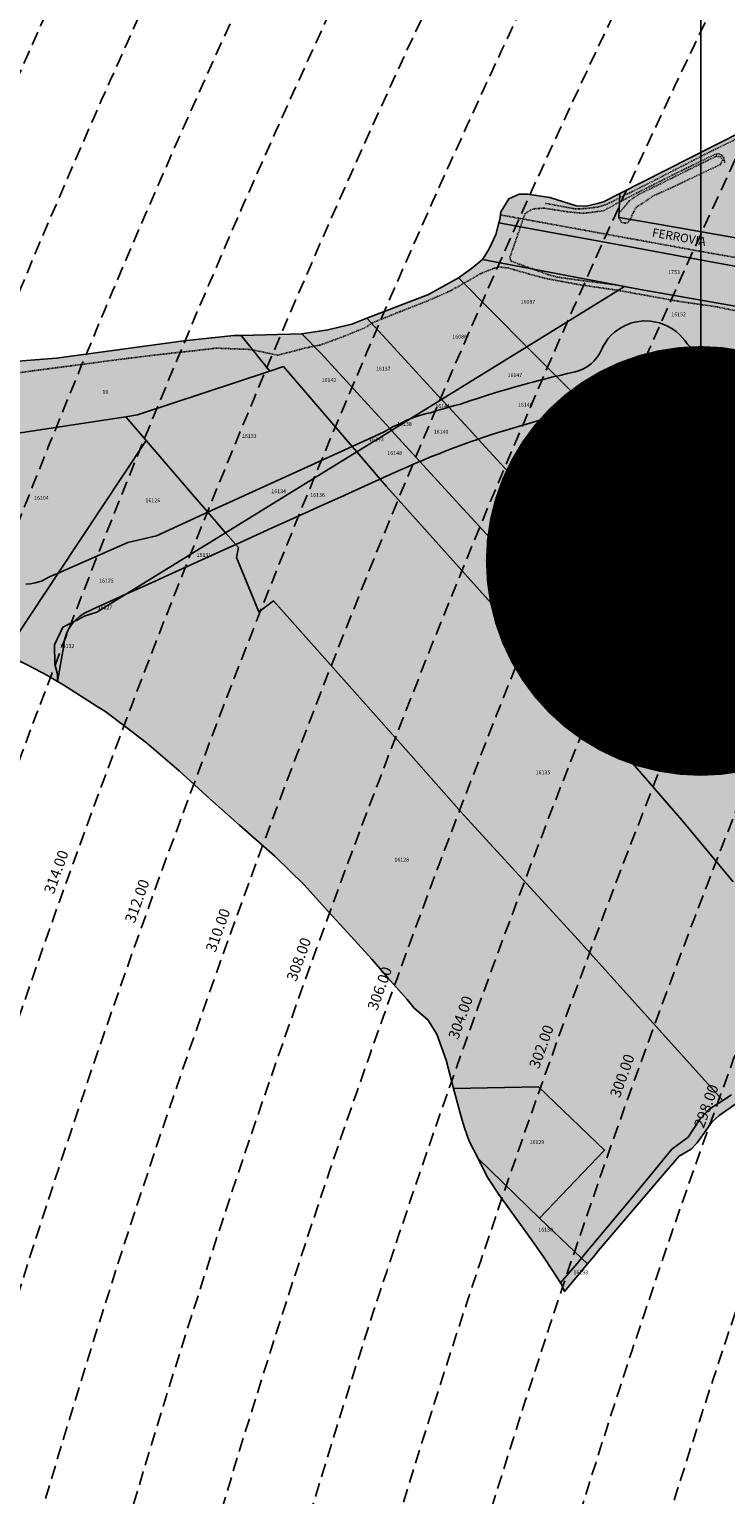
# Model space of a CAD drawing. Extents: x 1538956 to 1571595, y 5042519 to 5072519.
# Drawn here: x 1549180 to 1549504, y 5059097 to 5059779 of the extents above; entities that cross this region are included whole.
import ezdxf

# ---------------------------------------------------------------- set-up
doc = ezdxf.new("R2010")
doc.units = 0
doc.header["$LTSCALE"] = 2
doc.header["$MEASUREMENT"] = 0
for name, pattern in [('CONTINUA', [0]), ('NASCOSTA2', [4.762499999999999, 3.175, -1.5875]), ('TRATTEGGIATA5', [0.3, 0.15, -0.15])]:
    doc.linetypes.add(name, pattern=pattern)
for name, color, linetype in [('base_cat_CONFINE', 92, 'CONTINUA'), ('base_cat_LINEEVARIE', 92, 'CONTINUA'), ('base_cat_PARTICELLE', 92, 'CONTINUA'), ('base_cat_ret_foglio', 71, 'Continuous'), ('base_cat_TESTI', 9, 'CONTINUA'), ('conica', 8, 'Continuous')]:
    doc.layers.add(name, color=color, linetype=linetype)
doc.styles.add('PC01', font='ARIAL.TTF')

msp = doc.modelspace()

# ---------------------------------------------------------------- hatches: boundary and pattern name
at = {"layer": 'base_cat_ret_foglio'}
msp.add_hatch(color=256, dxfattribs=at).paths.add_polyline_path([(1548961.449, 5059539.795), (1548955.66, 5059529.916), (1548970.211, 5059527.603), (1548978.861, 5059526.221), (1548999.836, 5059523.206999999), (1549025.206, 5059519.749), (1549038.988, 5059517.608), (1549055.968, 5059515.235), (1549062.358, 5059514.17), (1549067.738, 5059513.257), (1549084.925, 5059510.34), (1549097.743, 5059508.491), (1549107.297, 5059507.112), (1549115.968, 5059505.585), (1549123.99, 5059504.172), (1549136.169, 5059502.027), (1549151.201, 5059496.664), (1549168.101, 5059488.364), (1549179.068, 5059482.978), (1549187.625, 5059478.49), (1549192.675, 5059475.497), (1549195.181, 5059474.012), (1549211.082, 5059463.848), (1549214.66, 5059461.612), (1549224.19, 5059454.513), (1549234.116, 5059447.011), (1549249.186, 5059433.855), (1549263.458, 5059420.907), (1549277.336, 5059408.563), (1549293.793, 5059394.192), (1549307.461, 5059380.851), (1549318.737, 5059368.333000001), (1549327.64, 5059358.641), (1549338.918, 5059346.323), (1549346.431, 5059337.645), (1549355.331, 5059327.552), (1549358.691, 5059323.517), (1549365.037, 5059318.051), (1549369.17, 5059311.408), (1549373.45, 5059299.3), (1549376.915, 5059286.124), (1549380.772, 5059271.881), (1549382.131, 5059267.866), (1549384.268, 5059261.643), (1549388.39, 5059253.492), (1549392.505, 5059245.356000001), (1549393.487, 5059243.545), (1549398.018, 5059236.698), (1549413.407, 5059215.537), (1549419.124, 5059207.277), (1549422.67, 5059201.839), (1549426.726, 5059195.711), (1549427.202, 5059194.992), (1549428.567, 5059191.577), (1549439.333, 5059204.485), (1549442.178, 5059207.896000001), (1549444.429, 5059210.728999999), (1549459.803, 5059228.767), (1549475.975, 5059247.608), (1549481.964, 5059254.623), (1549487.561, 5059257.836), (1549490.357, 5059260.842), (1549497.142, 5059270.46), (1549500.538, 5059273.468), (1549508.731, 5059279.287), (1549519.312, 5059292.114), (1549541.477, 5059316.169), (1549566.644, 5059340.03), (1549587.213, 5059361.88), (1549599.393, 5059375.511), (1549616.364, 5059395.153), (1549630.74, 5059411.389), (1549633.736, 5059414.396000001), (1549660.719, 5059430.456), (1549681.497, 5059447.505), (1549688.284, 5059456.123), (1549698.672, 5059464.947), (1549710.866, 5059471.374), (1549719.454, 5059479.995), (1549728.847, 5059486.016), (1549743.632, 5059497.85), (1549747.307, 5059499.294), (1549756.429, 5059502.877), (1549766.22, 5059510.3), (1549775.601, 5059522.723999999), (1549785.795, 5059528.547), (1549787.007, 5059530.138), (1549790.984, 5059535.36), (1549795.769, 5059537.365), (1549798.182, 5059538.376), (1549808.633, 5059545.433999999), (1549820.765, 5059553.627), (1549827.951, 5059558.057), (1549837.587, 5059546.656), (1549845.421, 5059530.862), (1549836.53, 5059524.384), (1549822.948, 5059514.488), (1549812.898, 5059507.166), (1549800.261, 5059497.959), (1549798.054, 5059496.353999999), (1549771.286, 5059476.892), (1549748.491, 5059460.166999999), (1549745.31, 5059457.833000001), (1549724.728, 5059442.986), (1549740.587, 5059416.403), (1549753.636, 5059394.016), (1549762.477, 5059378.228999999), (1549764.27, 5059375.59), (1549767.95, 5059369.65), (1549772.36, 5059363.4), (1549780.13, 5059352.53), (1549793.74, 5059335.43), (1549801.89, 5059324.71), (1549803.51, 5059322.59), (1549804.029, 5059321.598999999), (1549774.34, 5059276.81), (1549770.139, 5059270.744), (1549776.698, 5059263.793000001), (1549791.75, 5059247.55), (1549804.98, 5059233.09), (1549824.73, 5059211.55), (1549838.01, 5059197.11), (1549842.105, 5059192.788), (1549844.618, 5059190.136), (1549857.13, 5059176.93), (1549868.46, 5059165.12), (1549871.09, 5059162.3), (1549874.351, 5059157.926), (1549875.239, 5059157.041999999), (1549878.762, 5059153.533), (1549881.124, 5059150.588), (1549882.002, 5059151.336), (1549884.509, 5059149.74), (1549897.277, 5059160.353), (1549930.45, 5059188.287), (1549937.002, 5059194.154), (1549948.517, 5059204.471), (1549959.041, 5059213.777), (1549971.503, 5059229.908), (1549982.516, 5059251.231000001), (1549984.834, 5059255.603), (1550002.725, 5059289.35), (1550002.781, 5059289.456), (1550003.563, 5059291.465), (1550003.989, 5059292.458000001), (1550006.651, 5059298.664), (1550014.34, 5059316.589), (1550011.834, 5059319.819), (1549991.928, 5059345.477), (1549962.064, 5059383.969), (1549933.638, 5059426.946), (1549921.282, 5059445.501), (1549894.676, 5059485.452), (1549909.728, 5059500.995), (1549919.251, 5059510.293000001), (1549902.03, 5059532.353999999), (1549902.527, 5059538.657), (1549903.104, 5059545.977), (1549900.276, 5059548.753), (1549922.5, 5059569.98), (1549936.752, 5059565.908), (1549938.933, 5059568.131), (1549941.335, 5059573.575), (1549936.674, 5059574.316000001), (1549917.618, 5059578.343), (1549902.171, 5059581.803), (1549877.103, 5059586.575), (1549873.236, 5059587.107), (1549870.287, 5059587.512), (1549849.024, 5059592.119), (1549845.55, 5059592.756), (1549830.796, 5059595.46), (1549819.692, 5059597.576), (1549810.531, 5059599.323), (1549798.745, 5059601.455), (1549765.534, 5059606.81), (1549727.677, 5059612.915), (1549729.754, 5059625.24), (1549730.433, 5059628.581), (1549730.903, 5059630.893999999), (1549732.718, 5059639.819), (1549731.198, 5059641.741), (1549676.761, 5059710.576), (1549669.159, 5059720.188), (1549654.385, 5059741.57), (1549638.379, 5059760.162), (1549634.176, 5059771.652), (1549614.339, 5059775.704), (1549599.56, 5059778.76), (1549574.741, 5059766.005), (1549574.03, 5059765.64), (1549513.76, 5059732.7), (1549497.45, 5059724.44), (1549454.312, 5059702.534), (1549446.82, 5059698.73), (1549443.92, 5059697.9), (1549438.62, 5059696.7), (1549433.97, 5059696.74), (1549421.78, 5059700.76), (1549411.35, 5059702.22), (1549407.48, 5059702.17), (1549402.71, 5059700.13), (1549398.91, 5059694.09), (1549398.495, 5059690.513), (1549398.463, 5059690.384), (1549398.082, 5059688.959), (1549396.6, 5059683.41), (1549393.47, 5059676.84), (1549390.46, 5059671.89), (1549385.35, 5059667.6), (1549379.66, 5059663.55), (1549379.23, 5059663.311000001), (1549365.35, 5059655.58), (1549336.581, 5059644.515), (1549329.55, 5059641.81), (1549318.51, 5059639.1), (1549306.39, 5059637.32), (1549278.124, 5059636.501), (1549274.63, 5059636.4), (1549251.42, 5059633.93), (1549192.1, 5059625.96), (1549154.21, 5059622.99), (1549148.38, 5059621.79), (1549135.311, 5059620.35), (1549114.07, 5059618.01), (1549113.45, 5059617.936000001), (1549099.83, 5059616.31), (1549091.85, 5059615.87), (1549086.57, 5059616.42), (1549081.28, 5059618.18), (1549076.35, 5059620.87), (1549070.658, 5059626.47), (1549065.231, 5059623.785), (1549035.047, 5059608.038), (1549023.111, 5059602.496), (1549016.836, 5059599.432), (1548997.21, 5059590.258), (1548994.172, 5059588.723), (1548989.84, 5059585.66), (1548987.48, 5059582.75), (1548984.32, 5059578.82), (1548978.74, 5059571.52), (1548973.63, 5059564.6), (1548969.3, 5059558.15), (1548967.5, 5059556.13), (1548962.392, 5059546.181)])

# ---------------------------------------------------------------- linework, layer by layer
at = {"layer": 'base_cat_CONFINE'}
for points in [[(1549513.76, 5059732.7), (1549497.45, 5059724.44), (1549454.312, 5059702.534), (1549446.82, 5059698.73), (1549443.92, 5059697.9), (1549438.62, 5059696.7), (1549433.97, 5059696.74), (1549421.78, 5059700.76), (1549411.35, 5059702.22), (1549407.48, 5059702.17), (1549402.71, 5059700.13), (1549398.91, 5059694.09), (1549398.495, 5059690.513), (1549398.463, 5059690.384), (1549398.082, 5059688.959), (1549396.6, 5059683.41), (1549393.47, 5059676.84), (1549390.46, 5059671.89), (1549385.35, 5059667.6), (1549379.66, 5059663.55), (1549379.23, 5059663.311000001), (1549365.35, 5059655.58), (1549336.581, 5059644.515), (1549329.55, 5059641.81), (1549318.51, 5059639.1), (1549306.39, 5059637.32), (1549278.124, 5059636.501), (1549274.63, 5059636.4), (1549251.42, 5059633.93), (1549192.1, 5059625.96), (1549154.21, 5059622.99)], [(1549179.068, 5059482.978), (1549187.625, 5059478.49), (1549192.675, 5059475.497), (1549195.181, 5059474.012), (1549211.082, 5059463.848), (1549214.66, 5059461.612), (1549224.19, 5059454.513), (1549234.116, 5059447.011), (1549249.186, 5059433.855), (1549263.458, 5059420.907), (1549277.336, 5059408.563), (1549293.793, 5059394.192), (1549307.461, 5059380.851), (1549318.737, 5059368.333000001), (1549327.64, 5059358.641), (1549338.918, 5059346.323), (1549346.431, 5059337.645), (1549355.331, 5059327.552), (1549358.691, 5059323.517), (1549365.037, 5059318.051), (1549369.17, 5059311.408), (1549373.45, 5059299.3), (1549376.915, 5059286.124), (1549380.772, 5059271.881), (1549382.131, 5059267.866), (1549384.268, 5059261.643), (1549388.39, 5059253.492), (1549392.505, 5059245.356000001), (1549393.487, 5059243.545), (1549398.018, 5059236.698), (1549413.407, 5059215.537), (1549419.124, 5059207.277), (1549422.67, 5059201.839), (1549426.726, 5059195.711), (1549427.202, 5059194.992), (1549428.567, 5059191.577), (1549439.333, 5059204.485), (1549442.178, 5059207.896000001), (1549444.429, 5059210.728999999), (1549459.803, 5059228.767), (1549475.975, 5059247.608), (1549481.964, 5059254.623), (1549487.561, 5059257.836), (1549490.357, 5059260.842), (1549497.142, 5059270.46), (1549500.538, 5059273.468), (1549508.731, 5059279.287)]]:
    msp.add_lwpolyline(points, dxfattribs=at)
at = {"layer": 'base_cat_LINEEVARIE', "linetype": 'TRATTEGGIATA5'}
for points in [[(1549454.23, 5059700.478999999), (1549467.654, 5059707.215), (1549495.838, 5059721.714), (1549521.195, 5059734.041999999), (1549543.961, 5059747.4), (1549575.349, 5059764.93)], [(1549454.154, 5059698.561000001), (1549458.577, 5059700.911), (1549481.121, 5059712.268999999), (1549494.001, 5059718.531), (1549498.628, 5059720.682), (1549500.434, 5059721.062), (1549501.828, 5059720.446), (1549502.618, 5059719.436000001), (1549503.189, 5059716.828)], [(1549454.496, 5059693.95), (1549458.959, 5059699.305), (1549462.993, 5059702.062), (1549472.251, 5059706.563), (1549487.95, 5059714.395), (1549499.22, 5059719.875), (1549501.419, 5059719.65), (1549502.202, 5059718.04), (1549501.179, 5059716.05), (1549476.832, 5059704.511), (1549470.194, 5059701.581999999), (1549461.926, 5059696.069), (1549460.701, 5059693.881), (1549459.469, 5059691.093), (1549459.104, 5059690.453)], [(1549409.359, 5059690.654), (1549410.253, 5059693.241), (1549413.88, 5059695.402), (1549419.088, 5059695.745), (1549430.078, 5059694.021000001), (1549437.276, 5059693.341), (1549442.086, 5059693.888), (1549447.098, 5059694.633), (1549454.154, 5059698.561000001)], [(1549419.713, 5059697.94), (1549433.696, 5059695.382), (1549438.301, 5059695.531), (1549444.314, 5059696.265), (1549448.532, 5059697.619), (1549454.23, 5059700.478999999)], [(1549398.746, 5059692.587), (1549409.359, 5059690.654)], [(1549408.123, 5059687.079), (1549409.359, 5059690.654)], [(1549409.359, 5059690.654), (1549491.324, 5059675.727), (1549625.568, 5059652.018), (1549731.348, 5059633.081999999)], [(1549459.104, 5059690.453), (1549458.448, 5059689.303), (1549457.04, 5059688.718), (1549455.043, 5059689.14), (1549453.867, 5059691.355)], [(1549413.653, 5059667.47), (1549403.602, 5059671.097), (1549403.222, 5059672.903), (1549408.123, 5059687.079)], [(1549381.75, 5059660.778), (1549389.928, 5059665.444), (1549395.356, 5059667.586), (1549397.967, 5059668.357), (1549402.366, 5059667.908), (1549408.75, 5059666.036), (1549419.326, 5059663.116), (1549435.306, 5059660.136), (1549453.291, 5059657.534), (1549481.457, 5059652.418000001), (1549499.443, 5059649.816000001), (1549513.159, 5059646.95)], [(1549452.497, 5059660.051), (1549432.731, 5059662.567), (1549425.137, 5059663.652), (1549421.345, 5059664.695), (1549413.653, 5059667.47)], [(1549338.806, 5059642.111), (1549339.232, 5059642.388), (1549352.301, 5059647.648), (1549365.167, 5059652.709), (1549375.828, 5059657.393999999), (1549381.75, 5059660.778)], [(1549312.097, 5059631.477), (1549314.898, 5059632.05), (1549325.549, 5059635.935), (1549335.603, 5059640.027), (1549338.806, 5059642.111)], [(1549147.705, 5059608.687), (1549149.75, 5059612.668000001), (1549151.578, 5059615.05), (1549153.388, 5059615.83), (1549156.597, 5059616.395), (1549177.649, 5059619.563999999), (1549223.954, 5059625.655), (1549241.993, 5059627.856000001), (1549255.62, 5059629.306), (1549266.443, 5059630.587), (1549282.049, 5059630.013), (1549283.564, 5059629.712)], [(1549283.564, 5059629.712), (1549288.44, 5059628.741), (1549295.029, 5059627.267), (1549307.475, 5059630.531), (1549312.097, 5059631.477)]]:
    msp.add_lwpolyline(points, dxfattribs=at)
at = {"layer": 'base_cat_PARTICELLE'}
for points in [[(1549454.312, 5059702.534), (1549453.867, 5059691.355), (1549471.248, 5059688.36), (1549556.75, 5059673.399), (1549635.189, 5059659.164), (1549574.741, 5059766.005), (1549574.03, 5059765.64), (1549513.76, 5059732.7), (1549497.45, 5059724.44), (1549454.312, 5059702.534)], [(1549454.951, 5059678.482), (1549448.933, 5059679.601), (1549435.399, 5059682.047), (1549424.163, 5059684.079), (1549398.082, 5059688.959), (1549396.6, 5059683.41), (1549393.47, 5059676.84), (1549390.46, 5059671.89), (1549452.499, 5059660.068), (1549456.587, 5059659.289), (1549462.106, 5059658.237), (1549516.813, 5059648.638), (1549525.433, 5059647.125), (1549565.546, 5059640.208000001), (1549550.603, 5059661.212), (1549531.831, 5059664.468), (1549492.478, 5059671.511), (1549454.951, 5059678.482)], [(1549411.137, 5059631.241), (1549456.587, 5059659.289), (1549452.499, 5059660.068), (1549390.46, 5059671.89), (1549385.35, 5059667.6), (1549379.66, 5059663.55), (1549379.23, 5059663.311000001), (1549411.137, 5059631.241)], [(1549371.427, 5059606.735), (1549411.137, 5059631.241), (1549379.23, 5059663.311000001), (1549365.35, 5059655.58), (1549336.581, 5059644.515), (1549343.971, 5059636.531), (1549371.427, 5059606.735)], [(1549371.427, 5059606.735), (1549343.971, 5059636.531), (1549336.581, 5059644.515), (1549329.55, 5059641.81), (1549318.51, 5059639.1), (1549306.39, 5059637.32), (1549315.256, 5059628.243), (1549347.256, 5059593.147), (1549349.033, 5059594.093), (1549350.932, 5059594.96), (1549352.449, 5059595.572), (1549354.836, 5059596.886), (1549356.698, 5059597.646000001), (1549371.427, 5059606.735)], [(1549148.38, 5059621.79), (1549148.104, 5059616.465), (1549147.705, 5059608.687), (1549145.413, 5059586.7), (1549224.454, 5059598.627), (1549229.869, 5059599.568), (1549291.405, 5059619.926), (1549278.124, 5059636.501), (1549274.63, 5059636.4), (1549251.42, 5059633.93), (1549192.1, 5059625.96), (1549154.21, 5059622.99), (1549148.38, 5059621.79)], [(1549347.256, 5059593.147), (1549315.256, 5059628.243), (1549306.39, 5059637.32), (1549278.124, 5059636.501), (1549291.405, 5059619.926), (1549297.773, 5059622.032), (1549329.751, 5059584.888), (1549344.284, 5059591.533), (1549346.472, 5059592.73), (1549347.256, 5059593.147)], [(1549371.427, 5059606.735), (1549374.723, 5059603.158), (1549377.432, 5059603.844), (1549379.734, 5059604.344), (1549382.289, 5059605.234), (1549385.077, 5059606.185), (1549387.589, 5059607.024), (1549389.968, 5059607.803), (1549392.757, 5059608.697), (1549395.304, 5059609.496), (1549398.236, 5059610.393999999), (1549401.602, 5059611.398), (1549405.142, 5059612.424), (1549408.139, 5059613.266), (1549411.33, 5059614.138), (1549413.868, 5059614.813), (1549416.59, 5059615.52), (1549419.251, 5059616.193), (1549422.612, 5059617.017), (1549424.779, 5059617.53), (1549411.137, 5059631.241), (1549371.427, 5059606.735)], [(1549255.478, 5059562.454), (1549262.624, 5059554.198), (1549329.751, 5059584.888), (1549297.773, 5059622.032), (1549291.405, 5059619.926), (1549229.869, 5059599.568), (1549224.454, 5059598.627), (1549233.88, 5059587.637), (1549255.478, 5059562.454)], [(1549385.899, 5059591.029), (1549388.445, 5059588.252), (1549391.467, 5059589.281), (1549394.249, 5059590.203), (1549397.737, 5059591.33), (1549401.478, 5059592.501), (1549404.536, 5059593.431), (1549408.099, 5059594.483), (1549411.93, 5059595.576), (1549415.991, 5059596.691000001), (1549420.128, 5059597.783), (1549424.03, 5059598.772), (1549428.601, 5059599.88), (1549432.76, 5059600.842), (1549437.273, 5059601.837), (1549439.854, 5059602.377), (1549424.779, 5059617.53), (1549422.612, 5059617.017), (1549419.251, 5059616.193), (1549416.59, 5059615.52), (1549413.868, 5059614.813), (1549411.33, 5059614.138), (1549408.139, 5059613.266), (1549405.142, 5059612.424), (1549401.602, 5059611.398), (1549398.236, 5059610.393999999), (1549395.304, 5059609.496), (1549392.757, 5059608.697), (1549389.968, 5059607.803), (1549387.589, 5059607.024), (1549385.077, 5059606.185), (1549382.289, 5059605.234), (1549379.734, 5059604.344), (1549377.432, 5059603.844), (1549374.723, 5059603.158), (1549385.899, 5059591.029)], [(1549348.031, 5059592.297), (1549361.224, 5059577.828), (1549361.708, 5059578.034), (1549364.197, 5059579.074), (1549366.735, 5059580.115), (1549369.754, 5059581.329), (1549372.821, 5059582.534), (1549375.784, 5059583.673), (1549378.864, 5059584.829), (1549382.197, 5059586.05), (1549385.18, 5059587.117), (1549388.059, 5059588.121), (1549388.445, 5059588.252), (1549385.899, 5059591.029), (1549374.723, 5059603.158), (1549372.283, 5059602.373), (1549369.279, 5059601.515), (1549366.248, 5059600.557), (1549364.375, 5059600.227), (1549361.045, 5059599.318), (1549358.741, 5059598.5), (1549356.698, 5059597.646000001), (1549348.031, 5059592.297)], [(1549371.427, 5059606.735), (1549356.698, 5059597.646000001), (1549358.741, 5059598.5), (1549361.045, 5059599.318), (1549364.375, 5059600.227), (1549366.248, 5059600.557), (1549369.279, 5059601.515), (1549372.283, 5059602.373), (1549374.723, 5059603.158), (1549371.427, 5059606.735)], [(1549467.581, 5059574.509), (1549475.561, 5059566.5), (1549475.337, 5059586.793000001), (1549458.129, 5059586.213), (1549458.048, 5059587.819), (1549457.735, 5059589.878), (1549457.275, 5059591.577), (1549456.348, 5059593.84), (1549455.33, 5059595.61), (1549453.987, 5059597.385), (1549451.369, 5059599.828), (1549448.8, 5059601.944), (1549447.007, 5059603.806), (1549444.893, 5059603.398), (1549441.337, 5059602.688), (1549439.854, 5059602.377), (1549467.581, 5059574.509)], [(1549348.031, 5059592.297), (1549356.698, 5059597.646000001), (1549354.836, 5059596.886), (1549352.449, 5059595.572), (1549350.932, 5059594.96), (1549349.033, 5059594.093), (1549347.256, 5059593.147), (1549348.031, 5059592.297)], [(1549233.88, 5059587.637), (1549192.999, 5059525.94), (1549225.422, 5059540.209), (1549238.752, 5059543.284), (1549262.624, 5059554.198), (1549255.478, 5059562.454), (1549233.88, 5059587.637)], [(1549348.031, 5059592.297), (1549347.256, 5059593.147), (1549346.472, 5059592.73), (1549344.284, 5059591.533), (1549329.751, 5059584.888), (1549331.928, 5059582.359), (1549348.031, 5059592.297)], [(1549331.928, 5059582.359), (1549342.856, 5059569.665), (1549344.387, 5059570.362), (1549347.48, 5059571.759), (1549350.229, 5059572.993), (1549352.995, 5059574.226), (1549356.066, 5059575.585), (1549358.31, 5059576.571), (1549359.777, 5059577.214), (1549361.224, 5059577.828), (1549348.031, 5059592.297), (1549331.928, 5059582.359)], [(1549512.06, 5059452.318), (1549430.594, 5059542.294), (1549388.445, 5059588.252), (1549388.059, 5059588.121), (1549385.18, 5059587.117), (1549382.197, 5059586.05), (1549378.864, 5059584.829), (1549375.784, 5059583.673), (1549372.821, 5059582.534), (1549369.754, 5059581.329), (1549366.735, 5059580.115), (1549364.197, 5059579.074), (1549361.708, 5059578.034), (1549361.224, 5059577.828), (1549377.943, 5059559.492), (1549406.622, 5059528.549), (1549445.375, 5059485.485), (1549491.644, 5059434.33), (1549512.06, 5059452.318)], [(1549331.928, 5059582.359), (1549329.751, 5059584.888), (1549262.624, 5059554.198), (1549270.866, 5059544.677), (1549331.928, 5059582.359)], [(1549270.866, 5059544.677), (1549275.585, 5059539.226), (1549292.584, 5059546.916), (1549301.215, 5059550.848), (1549307.808, 5059553.839), (1549313.494, 5059556.407), (1549319.073, 5059558.919), (1549324.406, 5059561.313), (1549340.896, 5059568.773), (1549342.856, 5059569.665), (1549331.928, 5059582.359), (1549270.866, 5059544.677)], [(1549526.887, 5059514.988), (1549475.561, 5059566.5), (1549475.631, 5059560.149), (1549480.765, 5059560.228999999), (1549481.698, 5059514.02), (1549526.887, 5059514.988)], [(1549224.795, 5059516.246), (1549270.866, 5059544.677), (1549262.624, 5059554.198), (1549238.752, 5059543.284), (1549225.422, 5059540.209), (1549192.999, 5059525.94), (1549168.101, 5059488.364), (1549179.068, 5059482.978), (1549187.625, 5059478.49), (1549192.675, 5059475.497), (1549192.594, 5059478.828), (1549191.412, 5059483.602), (1549191.168, 5059492.535), (1549195.053, 5059500.731000001), (1549200.356, 5059503.425), (1549201.57, 5059504.694), (1549203.026, 5059505.903), (1549205.129, 5059507.27), (1549211.421, 5059510.15), (1549218.146, 5059513.219), (1549224.428, 5059516.079), (1549224.795, 5059516.246)], [(1549433.338, 5059356.915), (1549381.723, 5059413.334), (1549357.211, 5059441.028), (1549293.159, 5059512.996), (1549286.296, 5059507.868), (1549275.969, 5059533.203), (1549276.821, 5059537.798), (1549275.585, 5059539.226), (1549269.731, 5059536.578), (1549244.079, 5059524.971), (1549238.022, 5059522.239), (1549230.82, 5059518.98), (1549224.795, 5059516.246), (1549224.428, 5059516.079), (1549210.925, 5059507.686000001), (1549205.453, 5059506.014), (1549200.356, 5059503.425), (1549199.894, 5059502.942), (1549198.947, 5059501.717), (1549198.047, 5059500.32), (1549197.28, 5059498.865), (1549196.597, 5059497.227), (1549196.141, 5059495.79), (1549195.784, 5059494.228999999), (1549195.526, 5059492.235), (1549192.675, 5059475.497), (1549195.181, 5059474.012), (1549211.082, 5059463.848), (1549214.66, 5059461.612), (1549224.19, 5059454.513), (1549234.116, 5059447.011), (1549249.186, 5059433.855), (1549263.458, 5059420.907), (1549277.336, 5059408.563), (1549293.793, 5059394.192), (1549307.461, 5059380.851), (1549318.737, 5059368.333000001), (1549327.64, 5059358.641), (1549338.918, 5059346.323), (1549346.431, 5059337.645), (1549355.331, 5059327.552), (1549358.691, 5059323.517), (1549365.037, 5059318.051), (1549369.17, 5059311.408), (1549373.45, 5059299.3), (1549376.915, 5059286.124), (1549416.436, 5059286.88), (1549447.252, 5059257.449), (1549416.957, 5059225.795), (1549436.532, 5059207.153), (1549439.184, 5059210.393), (1549447.413, 5059220.139), (1549459.191, 5059234.369), (1549468.175, 5059245.192), (1549478.556, 5059257.818), (1549486.15, 5059263.436000001), (1549491.736, 5059272.051), (1549495.93, 5059276.461), (1549500.127, 5059279.071), (1549502.336, 5059280.502), (1549433.338, 5059356.915)], [(1549270.866, 5059544.677), (1549224.795, 5059516.246), (1549230.82, 5059518.98), (1549238.022, 5059522.239), (1549244.079, 5059524.971), (1549269.731, 5059536.578), (1549275.585, 5059539.226), (1549270.866, 5059544.677)], [(1549210.925, 5059507.686000001), (1549224.428, 5059516.079), (1549218.146, 5059513.219), (1549211.421, 5059510.15), (1549205.129, 5059507.27), (1549203.026, 5059505.903), (1549201.57, 5059504.694), (1549200.356, 5059503.425), (1549205.453, 5059506.014), (1549210.925, 5059507.686000001)], [(1549192.594, 5059478.828), (1549192.675, 5059475.497), (1549195.526, 5059492.235), (1549195.784, 5059494.228999999), (1549196.141, 5059495.79), (1549196.597, 5059497.227), (1549197.28, 5059498.865), (1549198.047, 5059500.32), (1549198.947, 5059501.717), (1549199.894, 5059502.942), (1549200.356, 5059503.425), (1549195.053, 5059500.731000001), (1549191.168, 5059492.535), (1549191.412, 5059483.602), (1549192.594, 5059478.828)], [(1549384.268, 5059261.643), (1549388.39, 5059253.492), (1549416.957, 5059225.795), (1549447.252, 5059257.449), (1549416.436, 5059286.88), (1549376.915, 5059286.124), (1549380.772, 5059271.881), (1549382.131, 5059267.866), (1549384.268, 5059261.643)], [(1549434.537, 5059204.716), (1549436.532, 5059207.153), (1549416.957, 5059225.795), (1549388.39, 5059253.492), (1549392.505, 5059245.356000001), (1549393.487, 5059243.545), (1549398.018, 5059236.698), (1549413.407, 5059215.537), (1549419.124, 5059207.277), (1549422.67, 5059201.839), (1549426.726, 5059195.711), (1549434.537, 5059204.716)], [(1549428.567, 5059191.577), (1549439.333, 5059204.485), (1549436.532, 5059207.153), (1549434.537, 5059204.716), (1549426.726, 5059195.711), (1549427.202, 5059194.992), (1549428.567, 5059191.577)]]:
    msp.add_lwpolyline(points, close=True, dxfattribs=at)
for points in [[(1549556.75, 5059673.399), (1549471.248, 5059688.36), (1549453.867, 5059691.355), (1549454.312, 5059702.534), (1549446.82, 5059698.73), (1549443.92, 5059697.9), (1549438.62, 5059696.7), (1549433.97, 5059696.74), (1549421.78, 5059700.76), (1549411.35, 5059702.22), (1549407.48, 5059702.17), (1549402.71, 5059700.13), (1549398.91, 5059694.09), (1549398.495, 5059690.513), (1549398.463, 5059690.384), (1549398.082, 5059688.959), (1549398.082, 5059688.959), (1549424.163, 5059684.079), (1549435.399, 5059682.047), (1549448.933, 5059679.601), (1549454.951, 5059678.482), (1549492.478, 5059671.511), (1549531.831, 5059664.468)], [(1549516.813, 5059648.638), (1549462.106, 5059658.237), (1549456.587, 5059659.289), (1549411.137, 5059631.241), (1549411.137, 5059631.241), (1549424.779, 5059617.53), (1549426.413, 5059617.916999999), (1549430.014, 5059618.735), (1549433.582, 5059619.515), (1549435.557, 5059620.13), (1549437.462, 5059620.973999999), (1549439.286, 5059622.051), (1549441.087, 5059623.435), (1549442.304, 5059624.603), (1549443.758, 5059626.34), (1549444.849, 5059628.01), (1549445.742, 5059629.775), (1549446.611, 5059631.541999999), (1549447.76, 5059633.419), (1549448.821, 5059634.851), (1549450.205, 5059636.418000001), (1549451.921, 5059638.013), (1549453.427, 5059639.169), (1549455.128, 5059640.257), (1549456.796, 5059641.13), (1549458.325, 5059641.781), (1549459.377, 5059642.155), (1549461.175, 5059642.664), (1549465.322, 5059643.253), (1549468.617, 5059643.172), (1549472.822, 5059642.351), (1549475.908, 5059641.187), (1549478.606, 5059639.704), (1549480.609, 5059638.259), (1549482.309, 5059636.735), (1549483.571, 5059635.377), (1549484.696, 5059633.949), (1549485.742, 5059632.536), (1549487.012, 5059631.236), (1549488.399, 5059630.186000001), (1549490.06, 5059629.284), (1549491.603, 5059628.718), (1549492.717, 5059628.452), (1549493.65, 5059628.313), (1549495.623, 5059628.259), (1549498.138, 5059628.424), (1549500.797, 5059628.586), (1549503.606, 5059628.738), (1549506.676, 5059628.884)], [(1549506.676, 5059628.884), (1549503.606, 5059628.738), (1549500.797, 5059628.586), (1549498.138, 5059628.424), (1549495.623, 5059628.259), (1549493.65, 5059628.313), (1549492.717, 5059628.452), (1549491.603, 5059628.718), (1549490.06, 5059629.284), (1549488.399, 5059630.186000001), (1549487.012, 5059631.236), (1549485.742, 5059632.536), (1549484.696, 5059633.949), (1549483.571, 5059635.377), (1549482.309, 5059636.735), (1549480.609, 5059638.259), (1549478.606, 5059639.704), (1549475.908, 5059641.187), (1549472.822, 5059642.351), (1549468.617, 5059643.172), (1549465.322, 5059643.253), (1549461.175, 5059642.664), (1549459.377, 5059642.155), (1549458.325, 5059641.781), (1549456.796, 5059641.13), (1549455.128, 5059640.257), (1549453.427, 5059639.169), (1549451.921, 5059638.013), (1549450.205, 5059636.418000001), (1549448.821, 5059634.851), (1549447.76, 5059633.419), (1549446.611, 5059631.541999999), (1549445.742, 5059629.775), (1549444.849, 5059628.01), (1549443.758, 5059626.34), (1549442.304, 5059624.603), (1549441.087, 5059623.435), (1549439.286, 5059622.051), (1549437.462, 5059620.973999999), (1549435.557, 5059620.13), (1549433.582, 5059619.515), (1549430.014, 5059618.735), (1549426.413, 5059617.916999999), (1549424.779, 5059617.53), (1549424.779, 5059617.53), (1549439.854, 5059602.377), (1549441.337, 5059602.688), (1549444.893, 5059603.398), (1549447.007, 5059603.806), (1549448.8, 5059601.944), (1549451.369, 5059599.828), (1549453.987, 5059597.385), (1549455.33, 5059595.61), (1549456.348, 5059593.84), (1549457.275, 5059591.577), (1549457.735, 5059589.878), (1549458.048, 5059587.819), (1549458.129, 5059586.213), (1549475.337, 5059586.793000001), (1549475.204, 5059590.788), (1549475.155, 5059592.614), (1549475.266, 5059594.702), (1549475.682, 5059596.563999999), (1549476.748, 5059599.015), (1549478.198, 5059601.028), (1549479.868, 5059602.577), (1549482.004, 5059604.378), (1549483.828, 5059606.34), (1549485.203, 5059608.191000001), (1549486.398, 5059610.205), (1549487.697, 5059612.284), (1549489.298, 5059614.252), (1549491.452, 5059614.421), (1549494.109, 5059614.613), (1549497.066, 5059614.808999999), (1549499.395, 5059614.947), (1549501.695, 5059615.072), (1549503.706, 5059615.171)], [(1549503.706, 5059615.171), (1549501.695, 5059615.072), (1549499.395, 5059614.947), (1549497.066, 5059614.808999999), (1549494.109, 5059614.613), (1549491.452, 5059614.421), (1549489.298, 5059614.252), (1549487.697, 5059612.284), (1549486.398, 5059610.205), (1549485.203, 5059608.191000001), (1549483.828, 5059606.34), (1549482.004, 5059604.378), (1549479.868, 5059602.577), (1549478.198, 5059601.028), (1549476.748, 5059599.015), (1549475.682, 5059596.563999999), (1549475.266, 5059594.702), (1549475.155, 5059592.614), (1549475.204, 5059590.788), (1549475.337, 5059586.793000001), (1549475.561, 5059566.5), (1549526.887, 5059514.988)], [(1549526.887, 5059514.988), (1549481.698, 5059514.02), (1549480.765, 5059560.228999999), (1549475.631, 5059560.149), (1549475.561, 5059566.5), (1549467.581, 5059574.509), (1549439.854, 5059602.377), (1549437.273, 5059601.837), (1549432.76, 5059600.842), (1549428.601, 5059599.88), (1549424.03, 5059598.772), (1549420.128, 5059597.783), (1549415.991, 5059596.691000001), (1549411.93, 5059595.576), (1549408.099, 5059594.483), (1549404.536, 5059593.431), (1549401.478, 5059592.501), (1549397.737, 5059591.33), (1549394.249, 5059590.203), (1549391.467, 5059589.281), (1549388.445, 5059588.252), (1549430.594, 5059542.294), (1549512.06, 5059452.318), (1549491.644, 5059434.33), (1549445.375, 5059485.485), (1549406.622, 5059528.549), (1549377.943, 5059559.492), (1549361.224, 5059577.828), (1549359.777, 5059577.214), (1549358.31, 5059576.571), (1549356.066, 5059575.585), (1549352.995, 5059574.226), (1549350.229, 5059572.993), (1549347.48, 5059571.759), (1549344.387, 5059570.362), (1549342.856, 5059569.665), (1549345.792, 5059566.255), (1549379.599, 5059528.449), (1549432.191, 5059469.819), (1549483.377, 5059410.803), (1549507.079, 5059382.317)], [(1549177.838, 5059520.831999999), (1549179.961, 5059520.98), (1549182.167, 5059521.328), (1549185.145, 5059522.127), (1549189.18, 5059524.259), (1549192.999, 5059525.94), (1549192.999, 5059525.94), (1549233.88, 5059587.637), (1549224.454, 5059598.627), (1549145.413, 5059586.7)], [(1549507.079, 5059382.317), (1549483.377, 5059410.803), (1549483.377, 5059410.803), (1549432.191, 5059469.819), (1549379.599, 5059528.449), (1549345.792, 5059566.255), (1549342.856, 5059569.665), (1549340.896, 5059568.773), (1549324.406, 5059561.313), (1549319.073, 5059558.919), (1549313.494, 5059556.407), (1549307.808, 5059553.839), (1549301.215, 5059550.848), (1549292.584, 5059546.916), (1549275.585, 5059539.226), (1549276.821, 5059537.798), (1549275.969, 5059533.203), (1549286.296, 5059507.868), (1549293.159, 5059512.996), (1549357.211, 5059441.028), (1549381.723, 5059413.334), (1549433.338, 5059356.915), (1549502.336, 5059280.502), (1549506.322, 5059283.085)], [(1549168.101, 5059488.364), (1549192.999, 5059525.94), (1549189.18, 5059524.259), (1549185.145, 5059522.127), (1549182.167, 5059521.328), (1549179.961, 5059520.98), (1549177.838, 5059520.831999999)], [(1549506.322, 5059283.085), (1549502.336, 5059280.502), (1549500.127, 5059279.071), (1549495.93, 5059276.461), (1549491.736, 5059272.051), (1549486.15, 5059263.436000001), (1549478.556, 5059257.818), (1549468.175, 5059245.192), (1549459.191, 5059234.369), (1549447.413, 5059220.139), (1549439.184, 5059210.393), (1549436.532, 5059207.153), (1549439.333, 5059204.485), (1549442.178, 5059207.896000001), (1549444.429, 5059210.728999999), (1549459.803, 5059228.767), (1549475.975, 5059247.608), (1549481.964, 5059254.623), (1549487.561, 5059257.836), (1549490.357, 5059260.842), (1549497.142, 5059270.46), (1549500.538, 5059273.468), (1549508.731, 5059279.287)]]:
    msp.add_lwpolyline(points, dxfattribs=at)
at = {"layer": 'base_cat_ret_foglio', "color": 92}
msp.add_line((1549491.97216159, 5059531.571388414), (1549491.97216159, 5063494.905296937), dxfattribs=at)
at = {"layer": 'base_cat_ret_foglio', "color": 92, "const_width": 100}
msp.add_lwpolyline([(1549441.97216159, 5059531.571388414, 1), (1549541.97216159, 5059531.571388414, 1)], format="xyb", close=True, dxfattribs=at)
at = {"layer": 'conica', "linetype": 'NASCOSTA2', "flags": 128}
for points in [[(1548390.416432655, 5059739.308922655, -0.3834430039722295), (1555097.114549982, 5063249.414582238), (1557939.569737138, 5062523.212485026, -0.3632677861180557), (1562184.158086688, 5056624.829332687)], [(1548429.392714176, 5059729.35110256, -0.3832255046473875), (1555087.213219289, 5063210.659406448), (1557929.668406066, 5062484.457309333, -0.3632111341787918), (1562144.347060289, 5056628.873769471)], [(1548663.320065487, 5059669.586384409, -0.381852918224224), (1555027.805235159, 5062978.128351701), (1557870.260419632, 5062251.926255175, -0.3818529410618821), (1561867.832806727, 5056296.043368258)], [(1561531.792668587, 5055143.352029879, -0.381612232429294), (1555216.208726809, 5051863.601384849), (1552373.753545513, 5052589.803480566, -1.000000109012978), (1555017.903900267, 5062939.373176984), (1557860.35908856, 5062213.171079482, -0.3813679188054664), (1561829.455482169, 5056310.521034585, -0.3813679188054664)], [(1561453.777961088, 5055163.28354699, -0.3811197228257345), (1555236.01144735, 5051941.111721318), (1552393.556207658, 5052667.313831952, -1.000000596205652), (1554998.101271504, 5062861.862817075), (1557840.556426415, 5062135.660728095, -0.3811197317841981), (1561750.817893256, 5056325.93881778, -0.3811197317841981)], [(1561414.767181322, 5055173.250180838, -0.3808679709014433), (1555245.912763823, 5051979.86690074), (1552403.45753873, 5052706.069007645, -1.000000613602757), (1554988.199917027, 5062823.10764736), (1557830.655095343, 5062096.905552402, -0.3808679791007613), (1561711.80711349, 5056335.905451628, -0.3808679791007613)], [(1561375.751369233, 5055183.218100364, -0.3806122898205794), (1555255.814079199, 5052018.622080442), (1552413.358869803, 5052744.824183338, -1.000000612250141), (1554978.298562696, 5062784.352477609), (1557820.753764271, 5062058.150376709, -0.3806122971867898), (1561672.791301401, 5056345.873371155, -0.3806122971867898)], [(1561336.733573202, 5055193.186526756, -0.3803527676941194), (1555265.71540977, 5052057.377256262), (1552423.260200875, 5052783.579359031, -1.000000517226387), (1554968.397212126, 5062745.597306897), (1557810.852433199, 5062019.395201016, -0.380352775087634), (1561633.77350537, 5056355.841797546, -0.380352775087634)], [(1561297.70986775, 5055203.156462912, -0.3800890934217618), (1555275.6167423, 5052096.132431583), (1552433.161531947, 5052822.334534724, -1.000000565037526), (1554958.495859791, 5062706.842136635), (1557800.951102126, 5061980.640025323, -0.3800891009562798), (1561594.749799918, 5056365.811733702)]]:
    msp.add_lwpolyline(points, format="xyb", dxfattribs=at)
at = {"layer": 'conica', "color": 255, "linetype": 'NASCOSTA2', "flags": 128}
msp.add_lwpolyline([(1561492.78872906, 5055153.316916155, -0.3813679130615112), (1555226.110059811, 5051902.356560049), (1552383.654876585, 5052628.558656259, -1.000000345992119), (1555008.002556242, 5062900.6180046), (1557850.457757488, 5062174.415903789, -0.3813679188054221), (1561789.828661227, 5056315.972186945)], format="xyb", dxfattribs=at)
at = {"layer": 'conica', "linetype": 'NASCOSTA2', "flags": 128}
for points in [[(1554948.594509876, 5062668.086965755), (1557791.049771054, 5061941.88484963, -1.000000000000028), (1555285.51807286, 5052134.887607407), (1552443.062863019, 5052861.089710417, -1.000000504646082)], [(1554938.693160764, 5062629.33179467), (1557781.148439982, 5061903.129673937, -0.999999914044272), (1555295.419400099, 5052173.642784079), (1552452.964194092, 5052899.84488611, -1.00000048593517)], [(1554928.791811848, 5062590.576623536), (1557771.24710891, 5061864.374498244, -0.9999996398194045), (1555305.320716766, 5052212.397963454), (1552462.865525164, 5052938.600061803, -1.000000482891267)], [(1554918.890465987, 5062551.82145162), (1557761.345777838, 5061825.619322551, -0.9999999999999911), (1555315.222047389, 5052251.153139261), (1552472.766856236, 5052977.355237496, -1.00000040576634)], [(1554899.087758711, 5062474.311111764), (1557741.543115692, 5061748.108971165, -1.000000582202138), (1555335.024705251, 5052328.663491745), (1552492.569518381, 5053054.865588883, -1.000000533301521)], [(1554889.186407794, 5062435.55594114), (1557731.64178462, 5061709.353795472, -1.000000541291419), (1555344.926056773, 5052367.418662215), (1552502.470849453, 5053093.620764576, -1.000000543802541)], [(1554879.285058591, 5062396.800770081), (1557721.740453548, 5061670.598619779, -1.000000473555229), (1555354.827405592, 5052406.173833373), (1552512.372180526, 5053132.375940269, -1.000000501794235)], [(1554869.383709541, 5062358.045598979), (1557711.839122476, 5061631.843444086, -1.000000282346693), (1555364.728746952, 5052444.929006438), (1552522.273511598, 5053171.131115962, -1.000000500097673)], [(1554859.482364161, 5062319.290426942), (1557701.937791404, 5061593.088268393, -1.000000258367247), (1555374.630087338, 5052483.68417975), (1552532.17484267, 5053209.886291655, -1.000000407274714)], [(1554849.581013584, 5062280.535256233), (1557692.036460331, 5061554.3330927, -1.000000316180662), (1555384.531429909, 5052522.439352506), (1552542.076173742, 5053248.641467348, -1.000000543870654)], [(1554839.679663501, 5062241.780085399), (1557682.135129259, 5061515.577917007, -1.000000398222799), (1555394.432775589, 5052561.194524465), (1552551.977504815, 5053287.396643041, -1.000000533585827)], [(1554829.778315604, 5062203.024914004), (1557672.233798187, 5061476.822741314, -1.000000470681538), (1555404.334123995, 5052599.949695729), (1552561.878835887, 5053326.151818734, -1.000000479462623)], [(1554819.876965773, 5062164.269743104), (1557662.332467115, 5061438.067565621, -1.000000387228834), (1555414.235469097, 5052638.704867837), (1552571.780166959, 5053364.906994427, -1.000000531893341)], [(1554800.074227406, 5062086.759411192), (1557642.52980497, 5061360.557214234, -1.000000591180533), (1555434.038093894, 5052716.215228763), (1552591.582829104, 5053442.417345813, -1.000000472175904)], [(1554790.172878917, 5062048.004239948), (1557632.628473898, 5061321.802038541, -1.000000715638233), (1555443.939451745, 5052754.970397617), (1552601.484160176, 5053481.172521506, -1.000000509504718)], [(1554780.271532701, 5062009.249068124), (1557622.727142825, 5061283.046862848, -1.000000718939834), (1555453.840809592, 5052793.725566468), (1552611.385491248, 5053519.927697199, -1.000000453158092)], [(1554770.370184056, 5061970.493896921), (1557612.825811753, 5061244.291687155, -1.00000060294996), (1555463.742162833, 5052832.480736498), (1552621.286822321, 5053558.682872892, -1.00000051851323)], [(1554760.468836866, 5061931.738725347), (1557602.924480681, 5061205.536511462, -1.000000562827231), (1555473.643514411, 5052871.23590695), (1552631.188153393, 5053597.438048585, -1.000000483533795)], [(1554750.567495386, 5061892.983552312), (1557593.023149609, 5061166.781335769, -1.000000498471929), (1555483.5448634, 5052909.991078067), (1552641.089484465, 5053636.193224278, -1.000000338061876)], [(1554740.666156424, 5061854.228378636), (1557583.121818537, 5061128.026160076, -1.000000504440686), (1555493.446212521, 5052948.746249149), (1552650.990815537, 5053674.948399971, -1.00000027473777)]]:
    msp.add_lwpolyline(points, format="xyb", close=True, dxfattribs=at)
at = {"layer": 'conica', "color": 255, "linetype": 'NASCOSTA2', "flags": 128}
for points in [[(1554908.989115997, 5062513.066280762), (1557751.444446765, 5061786.864146858, -1.000000306318419), (1555325.123389833, 5052289.908312048), (1552482.668187308, 5053016.110413189, -1.000000514531811)], [(1554809.975616091, 5062125.514572164), (1557652.431136043, 5061399.312389928, -1.000000391140508), (1555424.136814279, 5052677.460039925), (1552581.681498031, 5053403.66217012, -1.000000530589631)]]:
    msp.add_lwpolyline(points, format="xyb", close=True, dxfattribs=at)
at = {"layer": 'conica', "linetype": 'NASCOSTA2'}
for centre, radius, start, end in [((1553695.827060645, 5057764.588753453), 5780.999999991794, 75.66839011623775, 159.7110496936357), ((1553695.827060645, 5057764.588753453), 5740.999999991882, 75.66839011624164, 159.669390421954), ((1553695.828723839, 5057764.588328533), 5580.999999989829, 75.66840847488434, 159.4967475762434), ((1553695.828724029, 5057764.588328484), 5540.999999990245, 75.66840847690622, 159.4520198875869), ((1553695.828724221, 5057764.588328435), 5500.999999989932, 75.66840847895291, 159.4066378455473), ((1553695.828724413, 5057764.588328386), 5460.999999989792, 75.66840848102007, 159.3605869551764), ((1553695.828726121, 5057764.588333265), 5420.999999989825, 75.66591035885507, 159.3138523441136)]:
    msp.add_arc(centre, radius, start, end, dxfattribs=at)
at = {"layer": 'conica', "color": 255, "linetype": 'NASCOSTA2'}
msp.add_arc((1553695.827060645, 5057764.588753452), 5700.999999992076, 75.66839011624337, 159.6271433105181, dxfattribs=at)

# ---------------------------------------------------------------- texts
at = {"layer": 'base_cat_PARTICELLE', "color": 9}
for s, p in [('1753', (1549476.861, 5059665.095)), ('16087', (1549408.177, 5059651.255)), ('16152', (1549478.294, 5059645.373)), ('16086', (1549376.367, 5059635.023)), ('16137', (1549340.826, 5059620.119)), ('16142', (1549315.558, 5059614.823)), ('16147', (1549402.105, 5059617.12)), ('16151', (1549472.693, 5059616.04)), ('10', (1549213.563, 5059609.331999999)), ('16141', (1549368.502, 5059602.763)), ('16146', (1549406.929, 5059603.364)), ('16138', (1549350.709, 5059594.438)), ('16133', (1549278.464, 5059588.839)), ('16143', (1549337.634, 5059587.285)), ('16140', (1549367.737, 5059590.796)), ('16148', (1549346.14, 5059580.913)), ('16153', (1549463.778, 5059584.654)), ('16104', (1549181.698, 5059560.018)), ('16126', (1549233.581, 5059558.878)), ('16134', (1549292.112, 5059563.105)), ('16136', (1549310.282, 5059561.424)), ('16131', (1549257.363, 5059533.455)), ('16145', (1549496.213, 5059530.384)), ('16125', (1549211.95, 5059521.544)), ('16139', (1549438.499, 5059513.375)), ('16127', (1549211.376, 5059509.126)), ('16132', (1549193.632, 5059491.096)), ('16135', (1549415.187, 5059432.323)), ('16128', (1549349.428, 5059391.681)), ('16129', (1549412.37, 5059260.258)), ('16130', (1549416.402, 5059219.512)), ('16193', (1549432.758, 5059199.663))]:
    msp.add_text(s, height=1.8, dxfattribs=at).set_placement(p)
at = {"layer": 'base_cat_TESTI'}
msp.add_text('FERROVIA', height=4, rotation=350.0460000204517, dxfattribs=at).set_placement((1549469.124, 5059682.514))
at = {"layer": 'conica', "char_height": 5, "width": 249.9999999999999, "attachment_point": 8, "rotation": 70.190686771883, "style": 'PC01'}
for s, insert in [('314.00', (1549195.857171737, 5059385.503328165)), ('312.00', (1549233.491031027, 5059371.947400956)), ('310.00', (1549271.124168362, 5059358.391733798)), ('308.00', (1549308.756959302, 5059344.836191417)), ('306.00', (1549346.389652038, 5059331.280684402)), ('304.00', (1549384.022389004, 5059317.725161462)), ('302.00', (1549421.655770913, 5059304.169406205)), ('300.00', (1549459.288792312, 5059290.613780805)), ('{\\fArial|b0|i0|c238|p34;2}98.00', (1549496.9210675, 5059277.058424198))]:
    msp.add_mtext(s, dxfattribs=dict(at, insert=insert))

doc.saveas('drawing.dxf')
